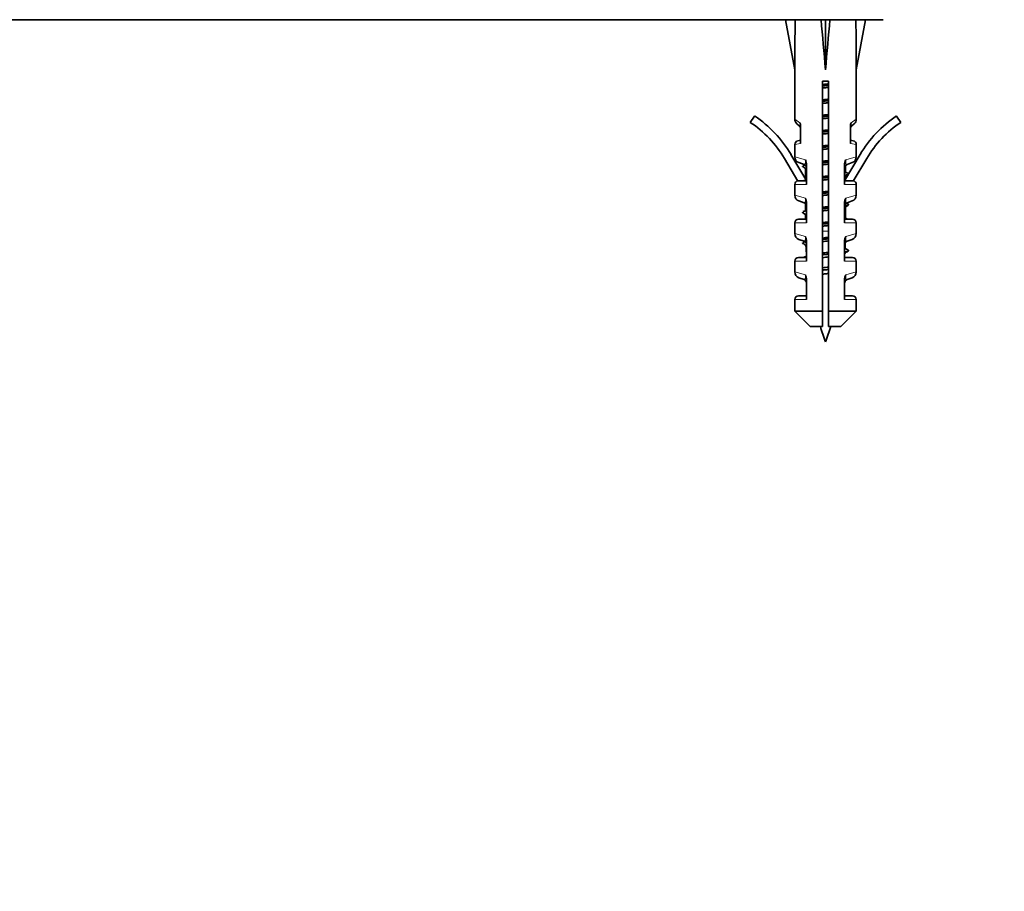
# Model space of a CAD drawing. Units: millimetres. Extents: x -242 to 1106, y 0 to 1164.
# Drawn here: x 403 to 531, y 582 to 696 of the extents above; entities that cross this region are included whole.
import ezdxf
from ezdxf import colors
from ezdxf.entities.mleader import LeaderData, LeaderLine
from ezdxf.math import Vec2, Vec3

# ---------------------------------------------------------------- set-up
doc = ezdxf.new("R2010")
doc.units = ezdxf.units.MM
doc.layers.add('DV1_Défaut', color=7, linetype='Continuous')
doc.layers.add('Défaut', color=7, linetype='Continuous')

# ---------------------------------------------------------------- blocks, each defined once
blk = doc.blocks.new('_DOT')
at = {"color": 0}
blk.add_line((0, 0), (-1, 0), dxfattribs=at)
at = {"color": 0, "const_width": 0.333}
blk.add_lwpolyline([(-0.1665, 0, 1), (0.1665, 0, 1)], format="xyb", close=True, dxfattribs=at)
blk = doc.blocks.new('SE')
at = {"layer": 'DV1_Défaut', "color": 7, "linetype": 'Continuous', "lineweight": 35}
for p, q in [((265.54, 695.63), (515.54, 695.63)), ((504.09, 695.61), (502.84, 695.63)), ((502.84, 695.63), (504.04, 689.1)), ((507.47, 695.61), (508.04, 695.63)), ((508.62, 695.61), (508.04, 695.63)), ((508.04, 695.63), (508.04, 689.1)), ((512, 695.61), (513.24, 695.63)), ((513.24, 695.63), (512.04, 689.1)), ((504.04, 689.1), (504.04, 682.66)), ((512.04, 682.66), (512.04, 689.1)), ((507.64, 687.63), (508.44, 687.63)), ((507.64, 657.63), (507.64, 687.63)), ((508.44, 687.63), (508.44, 657.63)), ((498.8, 683.08), (498.24, 682.25)), ((517.85, 682.25), (517.29, 683.08)), ((504.62, 681.8), (504.32, 682.06)), ((504.79, 681.75), (504.79, 679.51)), ((511.3, 679.51), (511.3, 681.75)), ((511.47, 681.8), (511.77, 682.06)), ((504.79, 679.93), (504.44, 679.85)), ((511.3, 679.93), (511.65, 679.85)), ((504.04, 679.36), (504.04, 677.76)), ((512.04, 677.76), (512.04, 679.36)), ((502.68, 677.56), (504.44, 674.61)), ((505.49, 674.79), (503.54, 678.07)), ((512.55, 678.07), (510.51, 674.65)), ((511.65, 674.61), (513.41, 677.56)), ((504.58, 677.01), (505.25, 676.76)), ((505.09, 676.48), (505.44, 676.24)), ((505.44, 676.27), (505.44, 674.88)), ((505.58, 676.73), (505.58, 674.15)), ((510.51, 674.15), (510.51, 676.73)), ((510.64, 675.73), (510.64, 676.64)), ((510.84, 676.76), (511.51, 677.01)), ((504.63, 674.65), (505.58, 674.65)), ((510.51, 674.65), (511.46, 674.65)), ((510.55, 675.18), (511, 675.48)), ((510.64, 674.88), (510.64, 675.24)), ((504.04, 674.15), (504.04, 672.76)), ((512.04, 672.76), (512.04, 674.15)), ((504.58, 672.01), (505.25, 671.76)), ((510.84, 671.76), (511.51, 672.01)), ((505.44, 671.64), (505.44, 670.77)), ((505.58, 671.73), (505.58, 669.15)), ((510.51, 669.15), (510.51, 671.73)), ((510.55, 671.18), (511, 671.48)), ((510.64, 669.73), (510.64, 671.24)), ((505.58, 669.65), (504.54, 669.65)), ((505.09, 670.48), (505.44, 670.24)), ((505.44, 670.27), (505.44, 669.65)), ((510.51, 669.65), (511.54, 669.65)), ((504.04, 669.15), (504.04, 667.76)), ((512.04, 667.76), (512.04, 669.15)), ((505.25, 666.76), (504.58, 667.01)), ((510.84, 666.76), (511.51, 667.01)), ((505.58, 666.73), (505.58, 664.15)), ((510.51, 664.15), (510.51, 666.73)), ((505.58, 664.65), (504.54, 664.65)), ((510.51, 664.65), (511.54, 664.65)), ((504.04, 664.15), (504.04, 662.76)), ((512.04, 662.76), (512.04, 664.15)), ((505.25, 661.76), (504.58, 662.01)), ((505.58, 661.73), (505.58, 659.15)), ((510.51, 659.15), (510.51, 661.73)), ((510.84, 661.76), (511.51, 662.01)), ((505.58, 659.65), (504.54, 659.65)), ((510.51, 659.65), (511.54, 659.65)), ((504.04, 659.15), (504.04, 657.63)), ((512.04, 657.63), (512.04, 659.15)), ((507.64, 657.63), (504.04, 657.63)), ((504.04, 657.63), (506.04, 655.63)), ((507.64, 655.63), (507.64, 657.63)), ((508.44, 657.63), (512.04, 657.63)), ((508.44, 657.63), (508.44, 655.63)), ((510.04, 655.63), (512.04, 657.63)), ((507.64, 655.63), (506.04, 655.63)), ((508.44, 655.63), (510.04, 655.63))]:
    blk.add_line(p, q, dxfattribs=at)
at = {"layer": 'DV1_Défaut', "color": 7, "linetype": 'Continuous', "lineweight": 18}
for p, q in [((504.71, 682.2), (504.04, 682.66)), ((511.38, 682.2), (512.04, 682.66)), ((504.79, 679.51), (504.04, 679.36)), ((511.3, 679.51), (512.04, 679.36)), ((505.41, 677.37), (504.04, 677.76)), ((510.68, 677.37), (512.04, 677.76)), ((505.58, 674.15), (504.04, 674.15)), ((510.51, 674.15), (512.04, 674.15)), ((505.41, 672.37), (504.04, 672.76)), ((510.68, 672.37), (512.04, 672.76)), ((505.58, 669.15), (504.04, 669.15)), ((510.51, 669.15), (512.04, 669.15)), ((505.41, 667.37), (504.04, 667.76)), ((508.44, 668.08), (507.64, 668.08)), ((510.68, 667.37), (512.04, 667.76)), ((505.58, 664.15), (504.04, 664.15)), ((510.51, 664.15), (512.04, 664.15)), ((505.41, 662.37), (504.04, 662.76)), ((510.68, 662.37), (512.04, 662.76)), ((505.58, 659.15), (504.04, 659.15)), ((510.51, 659.15), (512.04, 659.15))]:
    blk.add_line(p, q, dxfattribs=at)
at = {"layer": 'DV1_Défaut', "color": 7, "linetype": 'Continuous', "lineweight": 35}
for centre, radius, start, end in [((490, 670), 14.77, 30.7807, 56.0744), ((490, 670), 15.77, 30.7807, 56.0744), ((504.84, 682.66), 0.8, 180.7625, 228.8984), ((511.24, 682.66), 0.8, 311.1016, 359.1388), ((526.09, 670), 15.77, 123.9256, 149.2193), ((526.09, 670), 14.77, 123.9256, 149.2193), ((504.29, 681.42), 0.5, 0, 48.8984), ((503.5, 681.74), 1.3, 0.2272, 20.6325), ((512.59, 681.74), 1.3, 159.3672, 179.7731), ((511.8, 681.42), 0.5, 131.1016, 180), ((504.54, 679.36), 0.5, 102.2736, 179.2438), ((511.54, 679.36), 0.5, 0.5454, 77.7264), ((504.84, 677.76), 0.8, 180.4484, 250.305), ((504.25, 676.72), 1.33, 0.7025, 29.3496), ((511.84, 676.72), 1.33, 150.6503, 179.2977), ((511.24, 677.76), 0.8, 289.695, 359.2735), ((465.71, 760.11), 92.33, 295.2842, 295.4149), ((505.08, 676.29), 0.5, 0, 70.305), ((511.01, 676.29), 0.5, 109.695, 180), ((504.54, 674.15), 0.5, 103.358, 180), ((465.71, 758.11), 92.33, 295.2842, 295.5904), ((550.38, 759.11), 92.33, 244.5071, 244.7158), ((511.54, 674.15), 0.5, 0, 76.666), ((504.84, 672.76), 0.8, 180.4484, 250.305), ((504.25, 671.72), 1.33, 0.7025, 29.3496), ((511.84, 671.72), 1.33, 150.6503, 179.2977), ((511.24, 672.76), 0.8, 289.695, 359.2735), ((465.71, 754.11), 92.33, 295.2842, 295.5904), ((505.08, 671.29), 0.5, 0, 70.305), ((511.01, 671.29), 0.5, 109.695, 180), ((550.38, 755.11), 92.33, 244.5854, 244.7158), ((504.54, 669.15), 0.5, 90, 180), ((550.38, 753.11), 92.33, 244.5071, 244.7158), ((511.54, 669.15), 0.5, 0, 90), ((504.84, 667.76), 0.8, 180.4484, 250.305), ((504.25, 666.72), 1.33, 0.7025, 29.3496), ((511.84, 666.72), 1.33, 150.6503, 179.2977), ((511.24, 667.76), 0.8, 289.695, 359.2735), ((33.48, -21.61), 834.2, 55.53616, 55.57395), ((468.23, 744.81), 86.46, 295.2752, 295.4145), ((505.08, 666.29), 0.5, 0, 70.305), ((546.87, 668.08), 41.42, 182.5399, 184.5582), ((511.01, 666.29), 0.5, 109.695, 180), ((469.22, 668.08), 41.42, 356.7832, 357.9659), ((545.68, 739.22), 81.38, 244.4488, 244.7346), ((504.54, 664.15), 0.5, 90, 180), ((471.03, 736.91), 79.93, 295.2591, 295.6095), ((587.65, 553.27), 135.9, 124.3379, 124.5887), ((469.22, 668.08), 41.42, 355.327, 356.0171), ((511.54, 664.15), 0.5, 0, 90), ((504.84, 662.76), 0.8, 180.4484, 250.305), ((505.08, 661.29), 0.5, 0, 70.305), ((504.25, 661.72), 1.33, 0.7025, 29.3496), ((511.84, 661.72), 1.33, 150.6503, 179.2977), ((511.01, 661.29), 0.5, 109.695, 180), ((511.24, 662.76), 0.8, 289.695, 359.2735), ((504.54, 659.15), 0.5, 90, 180), ((511.54, 659.15), 0.5, 0, 90), ((546.87, 668.08), 41.42, 197.4829, 200.4081), ((469.22, 668.08), 41.42, 339.5919, 342.5171)]:
    blk.add_arc(centre, radius, start, end, dxfattribs=at)
for major_axis, ratio, start_param, end_param in [((-1.7, 51.39), 0.070422, 0.985211, 1.130604), ((-3.63, 51.39), 0.032842, -1.135257, -0.989865), ((3.63, 51.39), 0.032842, 0.989865, 1.135257), ((1.7, 51.39), 0.070422, -1.130604, -0.985211)]:
    blk.add_ellipse((508.04, 667.31), major_axis=major_axis, ratio=ratio, start_param=start_param, end_param=end_param, dxfattribs=at)
for points, weights, knots in [([(507.64, 687.18), (507.84, 687.2), (508.04, 687.23), (508.25, 687.25), (508.45, 687.27)], [0.964995269303, 0.979299047367, 1, 0.979299047367, 0.964995269303], [0, 0, 0, 0.5, 0.5, 1, 1, 1]), ([(508.45, 687.08), (508.25, 687.06), (508.04, 687.04), (507.84, 687.02), (507.64, 687)], [0.969163793798, 0.982223106995, 1, 0.982223106995, 0.969163793798], [0, 0, 0, 0.5, 0.5, 1, 1, 1]), ([(508.45, 686.82), (508.25, 686.79), (508.04, 686.77), (507.84, 686.75), (507.64, 686.72)], [0.964995269303, 0.979299047367, 1, 0.979299047367, 0.964995269303], [0, 0, 0, 0.5, 0.5, 1, 1, 1]), ([(507.64, 685.18), (507.84, 685.2), (508.04, 685.23), (508.25, 685.25), (508.45, 685.27)], [0.964995269303, 0.979299047367, 1, 0.979299047367, 0.964995269303], [0, 0, 0, 0.5, 0.5, 1, 1, 1]), ([(508.45, 685.08), (508.25, 685.06), (508.04, 685.04), (507.84, 685.02), (507.64, 685)], [0.969163793798, 0.982223106995, 1, 0.982223106995, 0.969163793798], [0, 0, 0, 0.5, 0.5, 1, 1, 1]), ([(508.45, 684.82), (508.25, 684.79), (508.04, 684.77), (507.84, 684.75), (507.64, 684.72)], [0.964995269303, 0.979299047367, 1, 0.979299047367, 0.964995269303], [0, 0, 0, 0.5, 0.5, 1, 1, 1]), ([(507.64, 683.18), (507.84, 683.2), (508.04, 683.23), (508.25, 683.25), (508.45, 683.27)], [0.964995269303, 0.979299047367, 1, 0.979299047367, 0.964995269303], [0, 0, 0, 0.5, 0.5, 1, 1, 1]), ([(508.45, 683.08), (508.25, 683.06), (508.04, 683.04), (507.84, 683.02), (507.64, 683)], [0.969163793798, 0.982223106995, 1, 0.982223106995, 0.969163793798], [0, 0, 0, 0.5, 0.5, 1, 1, 1]), ([(508.45, 682.82), (508.25, 682.79), (508.04, 682.77), (507.84, 682.75), (507.64, 682.72)], [0.964995269303, 0.979299047367, 1, 0.979299047367, 0.964995269303], [0, 0, 0, 0.5, 0.5, 1, 1, 1]), ([(507.64, 681.18), (507.84, 681.2), (508.04, 681.23), (508.25, 681.25), (508.45, 681.27)], [0.964995269303, 0.979299047367, 1, 0.979299047367, 0.964995269303], [0, 0, 0, 0.5, 0.5, 1, 1, 1]), ([(508.45, 681.08), (508.25, 681.06), (508.04, 681.04), (507.84, 681.02), (507.64, 681)], [0.969163793798, 0.982223106995, 1, 0.982223106995, 0.969163793798], [0, 0, 0, 0.5, 0.5, 1, 1, 1]), ([(508.45, 680.82), (508.25, 680.79), (508.04, 680.77), (507.84, 680.75), (507.64, 680.72)], [0.964995269303, 0.979299047367, 1, 0.979299047367, 0.964995269303], [0, 0, 0, 0.5, 0.5, 1, 1, 1]), ([(507.64, 679.18), (507.84, 679.2), (508.04, 679.23), (508.25, 679.25), (508.45, 679.27)], [0.964995269303, 0.979299047367, 1, 0.979299047367, 0.964995269303], [0, 0, 0, 0.5, 0.5, 1, 1, 1]), ([(508.45, 679.08), (508.25, 679.06), (508.04, 679.04), (507.84, 679.02), (507.64, 679)], [0.969163793798, 0.982223106995, 1, 0.982223106995, 0.969163793798], [0, 0, 0, 0.5, 0.5, 1, 1, 1]), ([(508.45, 678.82), (508.25, 678.79), (508.04, 678.77), (507.84, 678.75), (507.64, 678.72)], [0.964995269303, 0.979299047367, 1, 0.979299047367, 0.964995269303], [0, 0, 0, 0.5, 0.5, 1, 1, 1]), ([(507.64, 677.18), (507.84, 677.2), (508.04, 677.23), (508.25, 677.25), (508.45, 677.27)], [0.964995269303, 0.979299047367, 1, 0.979299047367, 0.964995269303], [0, 0, 0, 0.5, 0.5, 1, 1, 1]), ([(508.45, 677.08), (508.25, 677.06), (508.04, 677.04), (507.84, 677.02), (507.64, 677)], [0.969163793798, 0.982223106995, 1, 0.982223106995, 0.969163793798], [0, 0, 0, 0.5, 0.5, 1, 1, 1]), ([(508.45, 676.82), (508.25, 676.79), (508.04, 676.77), (507.84, 676.75), (507.64, 676.72)], [0.964995269303, 0.979299047367, 1, 0.979299047367, 0.964995269303], [0, 0, 0, 0.5, 0.5, 1, 1, 1]), ([(505.57, 674.73), (505.5, 674.72), (505.45, 674.71), (505.24, 674.67), (505.14, 674.63)], [0.981672101246, 0.990105273128, 1, 0.965000908438, 0.948287916551], [0, 0, 0, 0.2204029, 0.2204029, 1, 1, 1]), ([(507.64, 675.18), (507.84, 675.2), (508.04, 675.23), (508.25, 675.25), (508.45, 675.27)], [0.964995269303, 0.979299047367, 1, 0.979299047367, 0.964995269303], [0, 0, 0, 0.5, 0.5, 1, 1, 1]), ([(508.45, 675.08), (508.25, 675.06), (508.04, 675.04), (507.84, 675.02), (507.64, 675)], [0.969163793798, 0.982223106995, 1, 0.982223106995, 0.969163793798], [0, 0, 0, 0.5, 0.5, 1, 1, 1]), ([(508.45, 674.82), (508.25, 674.79), (508.04, 674.77), (507.84, 674.75), (507.64, 674.72)], [0.964995269303, 0.979299047367, 1, 0.979299047367, 0.964995269303], [0, 0, 0, 0.5, 0.5, 1, 1, 1]), ([(511, 675.48), (510.9, 675.43), (510.64, 675.38), (510.59, 675.36), (510.52, 675.35)], [0.940560512234, 0.955498417835, 1, 0.990105273128, 0.981672101246], [0, 0, 0, 0.818099, 0.818099, 1, 1, 1]), ([(507.64, 673.18), (507.84, 673.2), (508.04, 673.23), (508.25, 673.25), (508.45, 673.27)], [0.964995269303, 0.979299047367, 1, 0.979299047367, 0.964995269303], [0, 0, 0, 0.5, 0.5, 1, 1, 1]), ([(508.45, 673.08), (508.25, 673.06), (508.04, 673.04), (507.84, 673.02), (507.64, 673)], [0.969163793798, 0.982223106995, 1, 0.982223106995, 0.969163793798], [0, 0, 0, 0.5, 0.5, 1, 1, 1]), ([(508.45, 672.82), (508.25, 672.79), (508.04, 672.77), (507.84, 672.75), (507.64, 672.72)], [0.964995269303, 0.979299047367, 1, 0.979299047367, 0.964995269303], [0, 0, 0, 0.5, 0.5, 1, 1, 1]), ([(505.57, 670.73), (505.5, 670.72), (505.45, 670.71), (505.24, 670.67), (505.14, 670.63)], [0.981672101246, 0.990105273128, 1, 0.965000908438, 0.948287916551], [0, 0, 0, 0.220403, 0.220403, 1, 1, 1]), ([(507.64, 671.18), (507.84, 671.2), (508.04, 671.23), (508.25, 671.25), (508.45, 671.27)], [0.964995269303, 0.979299047367, 1, 0.979299047367, 0.964995269303], [0, 0, 0, 0.5, 0.5, 1, 1, 1]), ([(508.45, 671.08), (508.25, 671.06), (508.04, 671.04), (507.84, 671.02), (507.64, 671)], [0.969163793798, 0.982223106995, 1, 0.982223106995, 0.969163793798], [0, 0, 0, 0.5, 0.5, 1, 1, 1]), ([(508.45, 670.82), (508.25, 670.79), (508.04, 670.77), (507.84, 670.75), (507.64, 670.72)], [0.964995269303, 0.979299047367, 1, 0.979299047367, 0.964995269303], [0, 0, 0, 0.5, 0.5, 1, 1, 1]), ([(510.95, 671.63), (511.26, 671.49), (510.64, 671.38), (510.59, 671.36), (510.52, 671.35)], [0.948287916551, 0.901024495346, 1, 0.990105273128, 0.981672101246], [0, 0, 0, 0.909114, 0.909114, 1, 1, 1]), ([(507.64, 669.18), (507.84, 669.2), (508.04, 669.23), (508.25, 669.25), (508.45, 669.27)], [0.964995269303, 0.979299047367, 1, 0.979299047367, 0.964995269303], [0, 0, 0, 0.5, 0.5, 1, 1, 1]), ([(508.45, 669.08), (508.25, 669.06), (508.04, 669.04), (507.84, 669.02), (507.64, 669)], [0.969163793798, 0.982223106995, 1, 0.982223106995, 0.969163793798], [0, 0, 0, 0.5, 0.5, 1, 1, 1]), ([(508.45, 668.82), (508.25, 668.79), (508.04, 668.77), (507.84, 668.75), (507.64, 668.72)], [0.964995269303, 0.979299047367, 1, 0.979299047367, 0.964995269303], [0, 0, 0, 0.5, 0.5, 1, 1, 1]), ([(508.45, 667.08), (508.25, 667.06), (508.04, 667.04), (507.84, 667.02), (507.64, 667)], [0.969163793798, 0.982223106995, 1, 0.982223106995, 0.969163793798], [0, 0, 0, 0.5, 0.5, 1, 1, 1]), ([(510.95, 665.63), (511.26, 665.49), (510.64, 665.38), (510.59, 665.36), (510.52, 665.35)], [0.948287916551, 0.901024495346, 1, 0.990105273128, 0.981672101246], [0, 0, 0, 0.909114, 0.909114, 1, 1, 1]), ([(505.57, 664.73), (505.5, 664.72), (505.45, 664.71), (505.24, 664.67), (505.14, 664.63)], [0.981672101246, 0.990105273128, 1, 0.965000908438, 0.948287916551], [0, 0, 0, 0.220403, 0.220403, 1, 1, 1]), ([(508.45, 665.08), (508.25, 665.06), (508.04, 665.04), (507.84, 665.02), (507.64, 665)], [0.969163793798, 0.982223106995, 1, 0.982223106995, 0.969163793798], [0, 0, 0, 0.5, 0.5, 1, 1, 1]), ([(508.45, 663.08), (508.25, 663.06), (508.04, 663.04), (507.84, 663.02), (507.64, 663)], [0.969163793798, 0.982223106995, 1, 0.982223106995, 0.969163793798], [0, 0, 0, 0.5, 0.5, 1, 1, 1])]:
    blk.add_rational_spline(points, weights, degree=2, knots=knots, dxfattribs=at)
at = {"layer": 'DV1_Défaut', "color": 7, "linetype": 'Continuous', "lineweight": 18}
for points, knots in [([(504.62, 681.8), (504.64, 681.78), (504.65, 681.77), (504.68, 681.77), (504.69, 681.77), (504.71, 681.81), (504.72, 681.86), (504.72, 681.97), (504.72, 682.01), (504.72, 682.1), (504.71, 682.15), (504.71, 682.2)], [0, 0, 0, 0, 0.25, 0.25, 0.5, 0.5, 0.75, 0.75, 0.875, 0.875, 1, 1, 1, 1]), ([(511.38, 682.2), (511.38, 682.15), (511.37, 682.1), (511.37, 682.01), (511.37, 681.97), (511.37, 681.86), (511.38, 681.81), (511.4, 681.77), (511.41, 681.77), (511.44, 681.77), (511.45, 681.78), (511.47, 681.8)], [0, 0, 0, 0, 0.125, 0.125, 0.25, 0.25, 0.5, 0.5, 0.75, 0.75, 1, 1, 1, 1]), ([(505.25, 676.76), (505.28, 676.76), (505.3, 676.75), (505.34, 676.77), (505.37, 676.79), (505.4, 676.87), (505.41, 676.94), (505.43, 677.13), (505.42, 677.25), (505.41, 677.37)], [0, 0, 0, 0, 0.25, 0.25, 0.5, 0.5, 0.75, 0.75, 1, 1, 1, 1]), ([(510.68, 677.37), (510.67, 677.25), (510.66, 677.13), (510.67, 676.94), (510.69, 676.87), (510.72, 676.79), (510.75, 676.77), (510.79, 676.75), (510.81, 676.76), (510.84, 676.76)], [0, 0, 0, 0, 0.25, 0.25, 0.5, 0.5, 0.75, 0.75, 1, 1, 1, 1]), ([(505.25, 671.76), (505.28, 671.76), (505.3, 671.75), (505.34, 671.77), (505.37, 671.79), (505.4, 671.87), (505.41, 671.94), (505.43, 672.13), (505.42, 672.25), (505.41, 672.37)], [0, 0, 0, 0, 0.25, 0.25, 0.5, 0.5, 0.75, 0.75, 1, 1, 1, 1]), ([(510.68, 672.37), (510.67, 672.25), (510.66, 672.13), (510.67, 671.94), (510.69, 671.87), (510.72, 671.79), (510.75, 671.77), (510.79, 671.75), (510.81, 671.76), (510.84, 671.76)], [0, 0, 0, 0, 0.25, 0.25, 0.5, 0.5, 0.75, 0.75, 1, 1, 1, 1]), ([(505.25, 666.76), (505.28, 666.76), (505.3, 666.75), (505.34, 666.77), (505.37, 666.79), (505.4, 666.87), (505.41, 666.94), (505.43, 667.13), (505.42, 667.25), (505.41, 667.37)], [0, 0, 0, 0, 0.25, 0.25, 0.5, 0.5, 0.75, 0.75, 1, 1, 1, 1]), ([(510.68, 667.37), (510.67, 667.25), (510.66, 667.13), (510.67, 666.94), (510.69, 666.87), (510.72, 666.79), (510.75, 666.77), (510.79, 666.75), (510.81, 666.76), (510.84, 666.76)], [0, 0, 0, 0, 0.25, 0.25, 0.5, 0.5, 0.75, 0.75, 1, 1, 1, 1]), ([(505.25, 661.76), (505.28, 661.76), (505.3, 661.75), (505.34, 661.77), (505.37, 661.79), (505.4, 661.87), (505.41, 661.94), (505.43, 662.13), (505.42, 662.25), (505.41, 662.37)], [0, 0, 0, 0, 0.25, 0.25, 0.5, 0.5, 0.75, 0.75, 1, 1, 1, 1]), ([(510.68, 662.37), (510.67, 662.25), (510.66, 662.13), (510.67, 661.94), (510.69, 661.87), (510.72, 661.79), (510.75, 661.77), (510.79, 661.75), (510.81, 661.76), (510.84, 661.76)], [0, 0, 0, 0, 0.25, 0.25, 0.5, 0.5, 0.75, 0.75, 1, 1, 1, 1])]:
    blk.add_open_spline(points, degree=3, knots=knots, dxfattribs=at)
at = {"layer": 'DV1_Défaut', "color": 7, "linetype": 'Continuous', "lineweight": 35}
for points, weights in [([(505.05, 676.55), (505.04, 676.52), (505.09, 676.48)], [0.933193209309, 0.931845467663, 0.940560512234]), ([(505.36, 676.69), (505.22, 676.66), (505.14, 676.63)], [0.984201916594, 0.960975645993, 0.948287916551]), ([(505.54, 676.36), (505.44, 676.32), (505.44, 676.27)], [0.950398232338, 0.933012701892, 0.933012701892]), ([(510.55, 675.64), (510.64, 675.68), (510.64, 675.73)], [0.950398232338, 0.933012701892, 0.933012701892]), ([(510.95, 675.63), (511.05, 675.58), (511.04, 675.54)], [0.948287916551, 0.931902342028, 0.933093414279]), ([(505.05, 670.55), (505.04, 670.52), (505.09, 670.48)], [0.933193209309, 0.931845467663, 0.940560512234]), ([(505.54, 670.36), (505.44, 670.32), (505.44, 670.27)], [0.950398232338, 0.933012701892, 0.933012701892]), ([(510.55, 669.64), (510.64, 669.68), (510.64, 669.73)], [0.950398232338, 0.933012701892, 0.933012701892]), ([(505.05, 666.55), (505.04, 666.52), (505.09, 666.48)], [0.933193209309, 0.931845467663, 0.940560512234]), ([(505.36, 666.69), (505.22, 666.66), (505.14, 666.63)], [0.98445846532, 0.961045630381, 0.948287916551])]:
    blk.add_rational_spline(points, weights, degree=2, dxfattribs=at)
for points, knots in [([(504.44, 674.61), (504.47, 674.62), (504.5, 674.63), (504.56, 674.64), (504.59, 674.65), (504.63, 674.65)], [0, 0, 0, 0, 0.5, 0.5, 1, 1, 1, 1]), ([(511.65, 674.61), (511.62, 674.62), (511.59, 674.63), (511.53, 674.64), (511.5, 674.65), (511.46, 674.65)], [0, 0, 0, 0, 0.5, 0.5, 1, 1, 1, 1]), ([(505.49, 666.24), (505.48, 666.26), (505.49, 666.28), (505.52, 666.3), (505.53, 666.31), (505.55, 666.32)], [0, 0, 0, 0, 0.618056, 0.618056, 1, 1, 1, 1]), ([(508.45, 665.32), (508.39, 665.31), (508.32, 665.3), (508.05, 665.27), (507.85, 665.25), (507.64, 665.22)], [0, 0, 0, 0, 0.2299, 0.2299, 1, 1, 1, 1]), ([(507.64, 662.46), (507.73, 662.47), (507.81, 662.48), (508.09, 662.52), (508.27, 662.55), (508.45, 662.58)], [0, 0, 0, 0, 0.327184, 0.327184, 1, 1, 1, 1])]:
    blk.add_open_spline(points, degree=3, knots=knots, dxfattribs=at)
for points in [[(508.45, 667.28), (508.18, 667.25), (507.91, 667.22), (507.64, 667.18)], [(507.64, 666.71), (507.91, 666.74), (508.18, 666.77), (508.45, 666.81)], [(510.58, 665.76), (510.58, 665.74), (510.56, 665.72), (510.54, 665.7)], [(507.64, 664.62), (507.91, 664.66), (508.18, 664.69), (508.45, 664.73)], [(508.45, 663.4), (508.18, 663.37), (507.91, 663.34), (507.64, 663.3)]]:
    blk.add_open_spline(points, degree=3, dxfattribs=at)

msp = doc.modelspace()

# ---------------------------------------------------------------- block references
at = {"layer": 'Défaut'}
msp.add_blockref('SE', (0, 0), dxfattribs=at)

# ---------------------------------------------------------------- leaders
at = {"layer": 'Défaut', "color": 7, "linetype": 'Continuous', "lineweight": 18}
ml = msp.add_multileader_mtext('Standard', dxfattribs=at)
ml.set_content('{\\pxsm0.9;\\fSolid Edge ISO|b1||i0||c0|p34;\\W1.;04/06/2015\\P}', color=256)
ml.set_leader_properties()
ml.set_arrow_properties(name='DOT')
ml.build(insert=Vec2(0, 0))
ml.multileader.update_dxf_attribs({"leader_type": 0, "dogleg_length": 0, "arrow_head_size": 12})
ctx = ml.context
ctx.base_point, ctx.char_height, ctx.arrow_head_size, ctx.landing_gap_size = Vec3(656.6, 1156.97), 12, 12, 4.2
notes = []
notes.append((ctx, [(0, (0, 0, 0), (0, 0), (1, 0), 1, [])]))
ctx.mtext.insert = Vec3(658.6, 1163.09)
for ctx, leaders in notes:
    for number, flags, end, landing, length, lines in leaders:
        leader = LeaderData()
        leader.index, (leader.has_last_leader_line, leader.has_dogleg_vector, leader.attachment_direction) = number, flags
        leader.last_leader_point, leader.dogleg_vector, leader.dogleg_length = Vec3(end), Vec3(landing), length
        for number, points, colour, breaks in lines:
            line = LeaderLine()
            line.index, line.vertices, line.color, line.breaks = number, Vec3.list(points), colors.encode_raw_color(colour), breaks
            leader.lines.append(line)
        ctx.leaders.append(leader)

doc.saveas('drawing.dxf')
